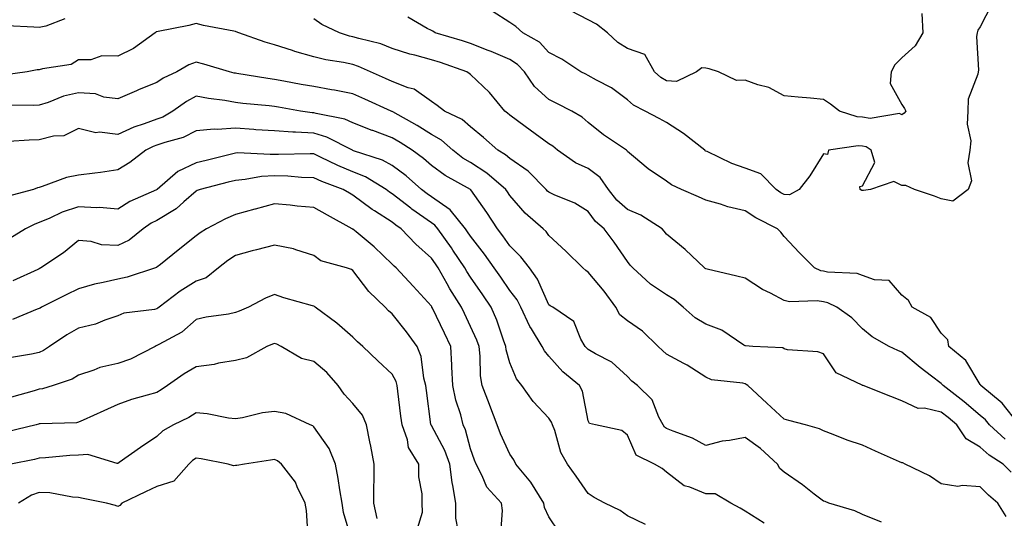
# Model space of a CAD drawing. Units: inches. Extents: x 1023923 to 1026563, y 7231898 to 7234538.
# Drawn here: x 1025423 to 1025674, y 7232078 to 7232205 of the extents above; entities that cross this region are included whole.
import ezdxf

# ---------------------------------------------------------------- set-up
doc = ezdxf.new("R2010")
doc.units = ezdxf.units.IN
doc.header["$MEASUREMENT"] = 0
doc.layers.add('Contour_10237231', color=7, linetype='Continuous', true_color=0x8a77fa)

msp = doc.modelspace()

# ---------------------------------------------------------------- linework, layer by layer
at = {"layer": 'Contour_10237231'}
for points in [[(1025670.94, 7232209.03, 2870), (1025668.05, 7232203.38, 2870), (1025667.44, 7232202.53, 2870), (1025667.25, 7232201.92, 2870), (1025667.09, 7232200.96, 2870), (1025667.62, 7232192.36, 2870), (1025667.48, 7232191.92, 2870), (1025667.44, 7232191.32, 2870), (1025665, 7232184.96, 2870), (1025664.91, 7232181.92, 2870), (1025664.71, 7232178.57, 2870), (1025665.63, 7232174.34, 2870), (1025665.35, 7232171.92, 2870), (1025664.87, 7232168.73, 2870), (1025665.82, 7232164.16, 2870), (1025664.94, 7232161.92, 2870), (1025661.02, 7232158.94, 2870), (1025658.05, 7232159.54, 2870), (1025656.35, 7232160.22, 2870), (1025651.31, 7232161.92, 2870), (1025649.07, 7232162.94, 2870), (1025648.05, 7232162.91, 2870), (1025646.02, 7232163.94, 2870), (1025640.06, 7232161.92, 2870), (1025638.28, 7232161.7, 2870), (1025638.05, 7232161.67, 2870), (1025637.82, 7232161.69, 2870), (1025637.42, 7232161.92, 2870), (1025637.29, 7232162.68, 2870), (1025638.05, 7232162.83, 2870), (1025641.19, 7232168.78, 2870), (1025640.2, 7232171.92, 2870), (1025638.97, 7232172.84, 2870), (1025638.05, 7232173.01, 2870), (1025636.88, 7232173.09, 2870), (1025629.36, 7232171.92, 2870), (1025629.12, 7232170.86, 2870), (1025628.05, 7232170.99, 2870), (1025624.57, 7232165.39, 2870), (1025621.86, 7232161.92, 2870), (1025619.42, 7232160.56, 2870), (1025618.05, 7232160.63, 2870), (1025617.21, 7232161.09, 2870), (1025615.98, 7232161.92, 2870), (1025612.07, 7232165.94, 2870), (1025608.05, 7232167.36, 2870), (1025604.71, 7232168.58, 2870), (1025598.4, 7232171.58, 2870), (1025598.05, 7232171.72, 2870), (1025597.91, 7232171.79, 2870), (1025597.76, 7232171.92, 2870), (1025592.33, 7232176.19, 2870), (1025588.05, 7232179, 2870), (1025586.17, 7232180.04, 2870), (1025582.62, 7232181.92, 2870), (1025579.57, 7232183.44, 2870), (1025578.05, 7232184.78, 2870), (1025573.99, 7232187.85, 2870), (1025570.16, 7232189.8, 2870), (1025568.05, 7232191.01, 2870), (1025567.44, 7232191.31, 2870), (1025566.21, 7232191.92, 2870), (1025561.33, 7232195.2, 2870), (1025558.05, 7232196.87, 2870), (1025555.63, 7232199.51, 2870), (1025551.37, 7232201.92, 2870), (1025549.61, 7232203.48, 2870), (1025548.05, 7232204.5, 2870), (1025543.52, 7232207.39, 2870)], [(1025434.53, 7232205.43, 2872), (1025429.73, 7232203.59, 2872), (1025428.05, 7232203.27, 2872), (1025426.66, 7232203.31, 2872), (1025419.79, 7232203.67, 2872)], [(1025674.38, 7232098.25, 2872), (1025670.43, 7232101.92, 2872), (1025669.36, 7232103.22, 2872), (1025668.05, 7232104.33, 2872), (1025663.93, 7232107.79, 2872), (1025658.56, 7232111.92, 2872), (1025658.34, 7232112.22, 2872), (1025658.05, 7232112.48, 2872), (1025655.65, 7232114.33, 2872), (1025652.7, 7232116.56, 2872), (1025648.05, 7232120.46, 2872), (1025647, 7232120.88, 2872), (1025644.81, 7232121.92, 2872), (1025640.47, 7232124.34, 2872), (1025638.05, 7232126.38, 2872), (1025635.3, 7232129.17, 2872), (1025631.49, 7232131.92, 2872), (1025629.14, 7232133.01, 2872), (1025628.05, 7232133.25, 2872), (1025626.47, 7232133.5, 2872), (1025619.4, 7232133.26, 2872), (1025618.05, 7232133.61, 2872), (1025614.51, 7232135.46, 2872), (1025612.52, 7232136.39, 2872), (1025608.05, 7232139.3, 2872), (1025605.96, 7232139.83, 2872), (1025598.38, 7232141.6, 2872), (1025598.05, 7232141.68, 2872), (1025597.91, 7232141.78, 2872), (1025597.7, 7232141.92, 2872), (1025592.76, 7232146.64, 2872), (1025588.05, 7232150.52, 2872), (1025587.44, 7232151.3, 2872), (1025586.92, 7232151.92, 2872), (1025581.51, 7232155.38, 2872), (1025578.05, 7232156.85, 2872), (1025575.35, 7232159.23, 2872), (1025573.25, 7232161.92, 2872), (1025571.12, 7232165, 2872), (1025568.05, 7232167.25, 2872), (1025564.83, 7232168.7, 2872), (1025560.26, 7232171.92, 2872), (1025559.07, 7232172.95, 2872), (1025558.05, 7232173.6, 2872), (1025553.21, 7232177.08, 2872), (1025552.01, 7232177.96, 2872), (1025548.05, 7232180.88, 2872), (1025547.48, 7232181.36, 2872), (1025546.82, 7232181.92, 2872), (1025542.84, 7232186.71, 2872), (1025538.05, 7232191.26, 2872), (1025537.68, 7232191.54, 2872), (1025537.09, 7232191.92, 2872), (1025530.41, 7232194.28, 2872), (1025528.05, 7232195.03, 2872), (1025523.79, 7232196.18, 2872), (1025522.54, 7232196.42, 2872), (1025518.05, 7232197.92, 2872), (1025515.18, 7232199.04, 2872), (1025509.55, 7232200.41, 2872), (1025508.05, 7232200.88, 2872), (1025507.21, 7232201.07, 2872), (1025504.61, 7232201.92, 2872), (1025500.12, 7232203.99, 2872), (1025498.05, 7232205.46, 2872)], [(1025677.84, 7232102.14, 2871), (1025673.62, 7232107.48, 2871), (1025668.19, 7232111.92, 2871), (1025668.15, 7232112.03, 2871), (1025668.05, 7232112.16, 2871), (1025664.4, 7232118.28, 2871), (1025660.02, 7232121.92, 2871), (1025659.75, 7232123.62, 2871), (1025658.05, 7232125.27, 2871), (1025655.43, 7232129.3, 2871), (1025650.67, 7232131.92, 2871), (1025649.75, 7232133.62, 2871), (1025648.05, 7232134.95, 2871), (1025644.81, 7232138.69, 2871), (1025641.08, 7232138.9, 2871), (1025638.05, 7232140.03, 2871), (1025636.62, 7232140.49, 2871), (1025629.1, 7232140.88, 2871), (1025628.05, 7232141.1, 2871), (1025627.35, 7232141.22, 2871), (1025625.73, 7232141.92, 2871), (1025621.94, 7232145.81, 2871), (1025618.05, 7232149.98, 2871), (1025617.15, 7232151.01, 2871), (1025616.35, 7232151.92, 2871), (1025610.84, 7232154.71, 2871), (1025608.05, 7232156.52, 2871), (1025603.69, 7232157.55, 2871), (1025601.76, 7232158.2, 2871), (1025598.05, 7232159.24, 2871), (1025596.21, 7232160.09, 2871), (1025591.86, 7232161.92, 2871), (1025589.28, 7232163.14, 2871), (1025588.05, 7232164.09, 2871), (1025583.34, 7232167.21, 2871), (1025579.63, 7232170.34, 2871), (1025578.05, 7232171.64, 2871), (1025577.95, 7232171.82, 2871), (1025577.8, 7232171.92, 2871), (1025571.96, 7232175.83, 2871), (1025568.05, 7232179.04, 2871), (1025566.49, 7232180.36, 2871), (1025563.87, 7232181.92, 2871), (1025560.02, 7232183.89, 2871), (1025558.05, 7232184.87, 2871), (1025554.38, 7232188.24, 2871), (1025551.8, 7232191.92, 2871), (1025549.98, 7232193.85, 2871), (1025548.05, 7232195.12, 2871), (1025543.28, 7232197.14, 2871), (1025542.56, 7232197.41, 2871), (1025538.05, 7232199.16, 2871), (1025535.98, 7232199.85, 2871), (1025529.03, 7232201.92, 2871), (1025528.4, 7232202.27, 2871), (1025528.05, 7232202.5, 2871), (1025526.94, 7232203.03, 2871), (1025522.05, 7232205.92, 2871)], [(1025653.17, 7232206.81, 2869), (1025653.38, 7232201.92, 2869), (1025651.43, 7232198.54, 2869), (1025648.05, 7232195.54, 2869), (1025646.23, 7232193.74, 2869), (1025645.28, 7232191.92, 2869), (1025645.06, 7232188.93, 2869), (1025648.05, 7232183.61, 2869), (1025648.71, 7232182.59, 2869), (1025649.05, 7232181.92, 2869), (1025648.62, 7232181.36, 2869), (1025648.05, 7232180.97, 2869), (1025647.42, 7232181.3, 2869), (1025639.94, 7232180.03, 2869), (1025638.05, 7232180.4, 2869), (1025636.62, 7232180.49, 2869), (1025632.17, 7232181.92, 2869), (1025629.85, 7232183.73, 2869), (1025628.05, 7232184.89, 2869), (1025624.77, 7232185.2, 2869), (1025621.64, 7232185.51, 2869), (1025618.05, 7232185.86, 2869), (1025614.1, 7232187.97, 2869), (1025611.35, 7232188.63, 2869), (1025608.05, 7232189.82, 2869), (1025605.88, 7232189.76, 2869), (1025601.25, 7232191.92, 2869), (1025598.87, 7232192.74, 2869), (1025598.05, 7232192.84, 2869), (1025597, 7232192.97, 2869), (1025595.65, 7232191.92, 2869), (1025590.53, 7232189.44, 2869), (1025588.05, 7232189.63, 2869), (1025586.6, 7232190.47, 2869), (1025585, 7232191.92, 2869), (1025582.48, 7232196.35, 2869), (1025578.05, 7232197.91, 2869), (1025575.57, 7232199.45, 2869), (1025572.97, 7232201.92, 2869), (1025570.2, 7232204.06, 2869), (1025568.05, 7232205.19, 2869), (1025563.66, 7232207.53, 2869)], [(1025675.96, 7232089.82, 2873), (1025673.89, 7232091.92, 2873), (1025670.32, 7232094.18, 2873), (1025668.05, 7232096.25, 2873), (1025664.46, 7232098.33, 2873), (1025662.03, 7232101.92, 2873), (1025659.87, 7232103.75, 2873), (1025658.05, 7232105.16, 2873), (1025653.85, 7232106.13, 2873), (1025652.21, 7232106.08, 2873), (1025648.05, 7232108.01, 2873), (1025645.26, 7232109.12, 2873), (1025638.17, 7232111.92, 2873), (1025638.09, 7232111.95, 2873), (1025638.05, 7232111.97, 2873), (1025637.93, 7232112.05, 2873), (1025631.29, 7232115.16, 2873), (1025628.05, 7232120.04, 2873), (1025626.64, 7232120.52, 2873), (1025618.89, 7232121.08, 2873), (1025618.05, 7232121.28, 2873), (1025617.68, 7232121.54, 2873), (1025610, 7232121.92, 2873), (1025608.15, 7232122.02, 2873), (1025608.05, 7232122.06, 2873), (1025607.72, 7232122.25, 2873), (1025602.17, 7232126.05, 2873), (1025598.05, 7232127.62, 2873), (1025595.35, 7232129.21, 2873), (1025592.29, 7232131.92, 2873), (1025590, 7232133.87, 2873), (1025588.05, 7232135.11, 2873), (1025583.93, 7232137.81, 2873), (1025579.4, 7232141.92, 2873), (1025578.79, 7232142.67, 2873), (1025578.05, 7232143.53, 2873), (1025574.63, 7232148.51, 2873), (1025572.11, 7232151.92, 2873), (1025569.92, 7232153.8, 2873), (1025568.05, 7232156.3, 2873), (1025564.61, 7232158.48, 2873), (1025559.4, 7232160.57, 2873), (1025558.05, 7232161.21, 2873), (1025557.68, 7232161.54, 2873), (1025557.33, 7232161.92, 2873), (1025552.7, 7232166.57, 2873), (1025548.05, 7232169.83, 2873), (1025546.92, 7232170.79, 2873), (1025545.04, 7232171.92, 2873), (1025541.33, 7232175.19, 2873), (1025538.05, 7232177.92, 2873), (1025535.9, 7232179.76, 2873), (1025531.43, 7232181.92, 2873), (1025529.51, 7232183.38, 2873), (1025528.05, 7232184.38, 2873), (1025523.62, 7232187.48, 2873), (1025522.13, 7232187.84, 2873), (1025518.05, 7232189.48, 2873), (1025516.37, 7232190.24, 2873), (1025512.56, 7232191.92, 2873), (1025509.46, 7232193.34, 2873), (1025508.05, 7232193.79, 2873), (1025505.67, 7232194.3, 2873), (1025501.12, 7232194.98, 2873), (1025498.05, 7232195.78, 2873), (1025493.26, 7232197.13, 2873), (1025492.6, 7232197.37, 2873), (1025488.05, 7232198.81, 2873), (1025485.63, 7232199.5, 2873), (1025478.95, 7232201.92, 2873), (1025478.28, 7232202.15, 2873), (1025478.05, 7232202.2, 2873), (1025477.68, 7232202.29, 2873), (1025469.89, 7232203.76, 2873), (1025468.05, 7232204.25, 2873), (1025466.21, 7232203.76, 2873), (1025458.4, 7232202.26, 2873), (1025458.05, 7232202.18, 2873), (1025457.87, 7232202.11, 2873), (1025457.58, 7232201.92, 2873), (1025452.07, 7232197.9, 2873), (1025448.05, 7232195.97, 2873), (1025443.99, 7232195.98, 2873), (1025441.16, 7232195.02, 2873), (1025438.05, 7232195.03, 2873), (1025436.14, 7232193.83, 2873), (1025428.85, 7232192.73, 2873), (1025428.05, 7232192.45, 2873), (1025427.54, 7232192.42, 2873), (1025424.96, 7232191.92, 2873), (1025418.83, 7232191.13, 2873)], [(1025674.65, 7232078.52, 2874), (1025672.52, 7232081.92, 2874), (1025670.12, 7232083.99, 2874), (1025668.05, 7232086.08, 2874), (1025663.52, 7232086.45, 2874), (1025662.33, 7232086.21, 2874), (1025658.05, 7232086.87, 2874), (1025655.08, 7232088.94, 2874), (1025648.87, 7232091.92, 2874), (1025648.32, 7232092.19, 2874), (1025648.05, 7232092.24, 2874), (1025647.46, 7232092.5, 2874), (1025641.35, 7232095.21, 2874), (1025638.05, 7232096.71, 2874), (1025634.14, 7232098.02, 2874), (1025630.49, 7232099.48, 2874), (1025628.05, 7232100.38, 2874), (1025627.05, 7232100.93, 2874), (1025623.46, 7232101.92, 2874), (1025619.2, 7232103.06, 2874), (1025618.05, 7232103.38, 2874), (1025613.58, 7232107.45, 2874), (1025608.77, 7232111.92, 2874), (1025608.36, 7232112.24, 2874), (1025608.05, 7232112.34, 2874), (1025607.46, 7232112.5, 2874), (1025599.51, 7232113.38, 2874), (1025598.05, 7232114.03, 2874), (1025593.25, 7232117.11, 2874), (1025592.44, 7232117.53, 2874), (1025588.05, 7232119.97, 2874), (1025586.98, 7232120.85, 2874), (1025585.92, 7232121.92, 2874), (1025581.94, 7232125.81, 2874), (1025578.05, 7232128.43, 2874), (1025576.14, 7232130, 2874), (1025575.06, 7232131.92, 2874), (1025572.15, 7232136.02, 2874), (1025568.05, 7232140.88, 2874), (1025567.41, 7232141.29, 2874), (1025566.72, 7232141.92, 2874), (1025562.33, 7232146.2, 2874), (1025558.05, 7232150.21, 2874), (1025557.33, 7232151.2, 2874), (1025556.59, 7232151.92, 2874), (1025552, 7232155.88, 2874), (1025548.05, 7232160.37, 2874), (1025547.44, 7232161.31, 2874), (1025547.01, 7232161.92, 2874), (1025542.21, 7232166.08, 2874), (1025538.05, 7232168.79, 2874), (1025536.08, 7232169.95, 2874), (1025533.5, 7232171.92, 2874), (1025530.61, 7232174.49, 2874), (1025528.05, 7232175.94, 2874), (1025524.4, 7232178.26, 2874), (1025518.26, 7232181.7, 2874), (1025518.05, 7232181.82, 2874), (1025517.99, 7232181.85, 2874), (1025517.82, 7232181.92, 2874), (1025511.1, 7232184.98, 2874), (1025508.05, 7232186.33, 2874), (1025503.38, 7232187.25, 2874), (1025502.6, 7232187.36, 2874), (1025498.05, 7232188.18, 2874), (1025494.87, 7232188.75, 2874), (1025490.41, 7232189.56, 2874), (1025488.05, 7232189.99, 2874), (1025486.33, 7232190.2, 2874), (1025478.44, 7232191.53, 2874), (1025478.05, 7232191.58, 2874), (1025477.76, 7232191.63, 2874), (1025476.53, 7232191.92, 2874), (1025470.04, 7232193.91, 2874), (1025468.05, 7232194.39, 2874), (1025466.21, 7232193.76, 2874), (1025463.09, 7232191.92, 2874), (1025459.67, 7232190.29, 2874), (1025458.05, 7232189.2, 2874), (1025453.52, 7232187.4, 2874), (1025452.84, 7232187.13, 2874), (1025448.05, 7232185.04, 2874), (1025444.5, 7232185.48, 2874), (1025442.41, 7232186.29, 2874), (1025438.05, 7232186.58, 2874), (1025434.2, 7232185.77, 2874), (1025430.28, 7232184.15, 2874), (1025428.05, 7232183.48, 2874), (1025426.59, 7232183.39, 2874), (1025419.57, 7232183.44, 2874)], [(1025642.85, 7232077.13, 2875), (1025638.05, 7232079.03, 2875), (1025636.08, 7232079.95, 2875), (1025629.42, 7232081.92, 2875), (1025628.46, 7232082.33, 2875), (1025628.05, 7232082.48, 2875), (1025625.69, 7232084.27, 2875), (1025622.72, 7232086.59, 2875), (1025618.05, 7232089.82, 2875), (1025616.96, 7232090.82, 2875), (1025616.35, 7232091.92, 2875), (1025612.01, 7232095.88, 2875), (1025608.05, 7232098.72, 2875), (1025604.05, 7232097.92, 2875), (1025602.23, 7232097.74, 2875), (1025598.05, 7232096.66, 2875), (1025594.69, 7232098.55, 2875), (1025589.69, 7232100.28, 2875), (1025588.05, 7232100.97, 2875), (1025587.48, 7232101.35, 2875), (1025587.13, 7232101.92, 2875), (1025586.06, 7232103.91, 2875), (1025584.38, 7232108.25, 2875), (1025580.63, 7232111.92, 2875), (1025579.18, 7232113.05, 2875), (1025578.05, 7232114.22, 2875), (1025574.05, 7232117.93, 2875), (1025569.94, 7232120.03, 2875), (1025568.05, 7232121.16, 2875), (1025567.64, 7232121.51, 2875), (1025567.27, 7232121.92, 2875), (1025566.19, 7232123.79, 2875), (1025564.4, 7232128.27, 2875), (1025559.01, 7232131.92, 2875), (1025558.38, 7232132.26, 2875), (1025558.05, 7232132.56, 2875), (1025555.16, 7232139.04, 2875), (1025553.09, 7232141.92, 2875), (1025550.9, 7232144.77, 2875), (1025548.05, 7232147.59, 2875), (1025546.27, 7232150.15, 2875), (1025544.92, 7232151.92, 2875), (1025542.21, 7232156.07, 2875), (1025538.11, 7232161.85, 2875), (1025538.07, 7232161.92, 2875), (1025538.05, 7232161.93, 2875), (1025538.01, 7232161.96, 2875), (1025531.59, 7232165.46, 2875), (1025528.05, 7232168.06, 2875), (1025526, 7232169.87, 2875), (1025523.17, 7232171.92, 2875), (1025520.06, 7232173.93, 2875), (1025518.05, 7232175.09, 2875), (1025513.09, 7232176.96, 2875), (1025512.95, 7232177.01, 2875), (1025508.05, 7232178.95, 2875), (1025505.96, 7232179.84, 2875), (1025498.69, 7232181.28, 2875), (1025498.05, 7232181.47, 2875), (1025497.62, 7232181.5, 2875), (1025494.65, 7232181.92, 2875), (1025489.03, 7232182.9, 2875), (1025488.05, 7232183.07, 2875), (1025486.72, 7232183.25, 2875), (1025480, 7232183.88, 2875), (1025478.05, 7232184.15, 2875), (1025475.37, 7232184.61, 2875), (1025471.23, 7232185.1, 2875), (1025468.05, 7232185.71, 2875), (1025465.57, 7232184.4, 2875), (1025462.09, 7232181.92, 2875), (1025459.55, 7232180.42, 2875), (1025458.05, 7232179.86, 2875), (1025454.77, 7232178.65, 2875), (1025452.13, 7232177.83, 2875), (1025448.05, 7232175.99, 2875), (1025443.42, 7232176.55, 2875), (1025442.5, 7232176.37, 2875), (1025438.05, 7232177.48, 2875), (1025434.32, 7232175.64, 2875), (1025431.68, 7232175.56, 2875), (1025428.05, 7232174.62, 2875), (1025425.43, 7232174.53, 2875), (1025420.26, 7232174.14, 2875)], [(1025612.95, 7232076.82, 2876), (1025608.05, 7232079.88, 2876), (1025606.82, 7232080.68, 2876), (1025604.4, 7232081.92, 2876), (1025600.45, 7232084.32, 2876), (1025598.05, 7232084.35, 2876), (1025593.93, 7232086.04, 2876), (1025592.5, 7232086.37, 2876), (1025588.05, 7232089.81, 2876), (1025586.92, 7232090.79, 2876), (1025584.98, 7232091.92, 2876), (1025580.3, 7232094.17, 2876), (1025578.05, 7232099.3, 2876), (1025576.64, 7232100.51, 2876), (1025569.89, 7232101.92, 2876), (1025568.34, 7232102.22, 2876), (1025568.05, 7232102.94, 2876), (1025566.6, 7232110.47, 2876), (1025565.82, 7232111.92, 2876), (1025561.59, 7232115.46, 2876), (1025558.05, 7232119.42, 2876), (1025556.92, 7232120.79, 2876), (1025556.33, 7232121.92, 2876), (1025553.6, 7232126.37, 2876), (1025553.17, 7232127.03, 2876), (1025550.86, 7232131.92, 2876), (1025549.89, 7232133.77, 2876), (1025548.05, 7232136.16, 2876), (1025545.73, 7232139.59, 2876), (1025544.1, 7232141.92, 2876), (1025541.6, 7232145.47, 2876), (1025538.05, 7232150.05, 2876), (1025537.29, 7232151.17, 2876), (1025536.76, 7232151.92, 2876), (1025532.84, 7232156.71, 2876), (1025528.05, 7232160.06, 2876), (1025526.96, 7232160.83, 2876), (1025525.55, 7232161.92, 2876), (1025521.59, 7232165.45, 2876), (1025518.05, 7232168.08, 2876), (1025515.57, 7232169.44, 2876), (1025508.15, 7232171.82, 2876), (1025508.05, 7232171.86, 2876), (1025507.93, 7232171.92, 2876), (1025501.41, 7232175.28, 2876), (1025498.05, 7232176.3, 2876), (1025493.4, 7232176.57, 2876), (1025492.68, 7232176.56, 2876), (1025488.05, 7232176.86, 2876), (1025483.3, 7232177.17, 2876), (1025482.76, 7232177.22, 2876), (1025478.05, 7232177.55, 2876), (1025473.38, 7232177.24, 2876), (1025472.64, 7232177.33, 2876), (1025468.05, 7232176.91, 2876), (1025464.75, 7232175.21, 2876), (1025460.08, 7232173.95, 2876), (1025458.05, 7232173.2, 2876), (1025457.11, 7232172.86, 2876), (1025455.26, 7232171.92, 2876), (1025451.17, 7232168.79, 2876), (1025448.05, 7232166.92, 2876), (1025443.69, 7232166.29, 2876), (1025442.25, 7232166.12, 2876), (1025438.05, 7232165.55, 2876), (1025434.96, 7232165.02, 2876), (1025428.79, 7232162.66, 2876), (1025428.05, 7232162.48, 2876), (1025427.6, 7232162.37, 2876), (1025426.55, 7232161.92, 2876), (1025419.87, 7232160.11, 2876)], [(1025582.64, 7232076.52, 2877), (1025578.05, 7232078.68, 2877), (1025576.16, 7232080.04, 2877), (1025572.27, 7232081.92, 2877), (1025569.53, 7232083.41, 2877), (1025568.05, 7232084.44, 2877), (1025564.96, 7232088.84, 2877), (1025562.78, 7232091.92, 2877), (1025561.04, 7232094.9, 2877), (1025559.5, 7232100.46, 2877), (1025558.93, 7232101.92, 2877), (1025558.71, 7232102.57, 2877), (1025558.05, 7232103.59, 2877), (1025554.03, 7232107.9, 2877), (1025551.08, 7232111.92, 2877), (1025549.75, 7232113.63, 2877), (1025548.05, 7232117.75, 2877), (1025547.15, 7232121.02, 2877), (1025547.03, 7232121.92, 2877), (1025546.43, 7232123.53, 2877), (1025544.71, 7232128.58, 2877), (1025543.3, 7232131.92, 2877), (1025541.17, 7232135.05, 2877), (1025538.05, 7232139.54, 2877), (1025537.11, 7232140.98, 2877), (1025536.59, 7232141.92, 2877), (1025533.54, 7232146.43, 2877), (1025533.15, 7232147.02, 2877), (1025529.71, 7232151.92, 2877), (1025528.95, 7232152.83, 2877), (1025528.05, 7232153.46, 2877), (1025523.09, 7232156.95, 2877), (1025522.8, 7232157.17, 2877), (1025518.05, 7232160.82, 2877), (1025517.37, 7232161.25, 2877), (1025516.51, 7232161.92, 2877), (1025511.27, 7232165.14, 2877), (1025508.05, 7232166.45, 2877), (1025504.16, 7232168.04, 2877), (1025499.75, 7232170.21, 2877), (1025498.05, 7232171, 2877), (1025497.15, 7232171.03, 2877), (1025489.1, 7232170.87, 2877), (1025488.05, 7232170.89, 2877), (1025486.96, 7232170.83, 2877), (1025478.71, 7232171.27, 2877), (1025478.05, 7232171.22, 2877), (1025477.11, 7232170.97, 2877), (1025470.61, 7232169.35, 2877), (1025468.05, 7232168.69, 2877), (1025463.42, 7232166.55, 2877), (1025458.11, 7232161.92, 2877), (1025458.07, 7232161.9, 2877), (1025458.05, 7232161.88, 2877), (1025457.97, 7232161.84, 2877), (1025451.12, 7232158.85, 2877), (1025448.05, 7232156.91, 2877), (1025443.44, 7232157.32, 2877), (1025442.72, 7232157.25, 2877), (1025438.05, 7232157.55, 2877), (1025433.85, 7232156.12, 2877), (1025430.76, 7232154.63, 2877), (1025428.05, 7232153.49, 2877), (1025426.88, 7232153.09, 2877), (1025424.53, 7232151.92, 2877), (1025420.53, 7232149.44, 2877)], [(1025560.65, 7232074.52, 2878), (1025558.05, 7232078.44, 2878), (1025556.94, 7232080.8, 2878), (1025556.76, 7232081.92, 2878), (1025554.5, 7232085.47, 2878), (1025553.42, 7232087.29, 2878), (1025549.63, 7232091.92, 2878), (1025549.12, 7232092.99, 2878), (1025548.05, 7232094.45, 2878), (1025545.71, 7232099.59, 2878), (1025544.83, 7232101.92, 2878), (1025542.95, 7232106.82, 2878), (1025542.84, 7232107.13, 2878), (1025540.98, 7232111.92, 2878), (1025540.57, 7232114.44, 2878), (1025540.51, 7232119.45, 2878), (1025540.2, 7232121.92, 2878), (1025539.61, 7232123.49, 2878), (1025538.05, 7232126.97, 2878), (1025536.47, 7232130.35, 2878), (1025535.73, 7232131.92, 2878), (1025532.76, 7232136.63, 2878), (1025532.07, 7232137.9, 2878), (1025529.79, 7232141.92, 2878), (1025529.09, 7232142.96, 2878), (1025528.05, 7232144.43, 2878), (1025524.09, 7232147.96, 2878), (1025520.37, 7232151.92, 2878), (1025519.01, 7232152.87, 2878), (1025518.05, 7232153.6, 2878), (1025513.52, 7232156.45, 2878), (1025512.93, 7232156.8, 2878), (1025508.05, 7232160.5, 2878), (1025507.13, 7232161.01, 2878), (1025505.55, 7232161.92, 2878), (1025500.08, 7232163.96, 2878), (1025498.05, 7232164.9, 2878), (1025494.96, 7232165.01, 2878), (1025491.43, 7232165.31, 2878), (1025488.05, 7232165.42, 2878), (1025484.75, 7232165.22, 2878), (1025480.57, 7232164.44, 2878), (1025478.05, 7232164.25, 2878), (1025476.19, 7232163.79, 2878), (1025469.09, 7232161.92, 2878), (1025468.34, 7232161.64, 2878), (1025468.05, 7232161.5, 2878), (1025464.94, 7232158.81, 2878), (1025462.93, 7232157.04, 2878), (1025458.05, 7232154.05, 2878), (1025456.62, 7232153.35, 2878), (1025454.51, 7232151.92, 2878), (1025450.94, 7232149.03, 2878), (1025448.05, 7232147.64, 2878), (1025443.95, 7232147.82, 2878), (1025441.31, 7232148.66, 2878), (1025438.05, 7232148.9, 2878), (1025434.22, 7232145.76, 2878), (1025428.48, 7232141.92, 2878), (1025428.05, 7232141.71, 2878), (1025427.66, 7232141.54, 2878), (1025421.31, 7232138.66, 2878)], [(1025545.76, 7232074.2, 2879), (1025546.23, 7232080.09, 2879), (1025545.94, 7232081.92, 2879), (1025542.17, 7232086.04, 2879), (1025541.02, 7232088.95, 2879), (1025539.46, 7232091.92, 2879), (1025539.05, 7232092.91, 2879), (1025538.05, 7232095.78, 2879), (1025536.76, 7232100.64, 2879), (1025536.17, 7232101.92, 2879), (1025535.53, 7232104.44, 2879), (1025534.3, 7232108.18, 2879), (1025533.52, 7232111.92, 2879), (1025533.26, 7232116.7, 2879), (1025533.26, 7232117.14, 2879), (1025533.01, 7232121.92, 2879), (1025531.41, 7232125.29, 2879), (1025528.32, 7232131.64, 2879), (1025528.19, 7232131.92, 2879), (1025528.15, 7232132.01, 2879), (1025528.05, 7232132.17, 2879), (1025523.42, 7232137.3, 2879), (1025519.09, 7232141.92, 2879), (1025518.54, 7232142.41, 2879), (1025518.05, 7232142.93, 2879), (1025513.46, 7232147.32, 2879), (1025508.85, 7232151.12, 2879), (1025508.05, 7232151.78, 2879), (1025507.95, 7232151.83, 2879), (1025507.84, 7232151.92, 2879), (1025501.53, 7232155.39, 2879), (1025498.05, 7232157.36, 2879), (1025493.83, 7232157.69, 2879), (1025492.03, 7232157.95, 2879), (1025488.05, 7232158.3, 2879), (1025483.07, 7232156.9, 2879), (1025483.01, 7232156.88, 2879), (1025478.05, 7232155.54, 2879), (1025475.51, 7232154.46, 2879), (1025470.67, 7232151.92, 2879), (1025469.05, 7232150.91, 2879), (1025468.05, 7232150.11, 2879), (1025463.5, 7232146.47, 2879), (1025458.93, 7232142.79, 2879), (1025458.05, 7232142.1, 2879), (1025457.95, 7232142.02, 2879), (1025457.68, 7232141.92, 2879), (1025450.43, 7232139.55, 2879), (1025448.05, 7232139.1, 2879), (1025444.32, 7232138.2, 2879), (1025442.15, 7232137.82, 2879), (1025438.05, 7232136.64, 2879), (1025434.91, 7232135.06, 2879), (1025428.64, 7232131.92, 2879), (1025428.26, 7232131.71, 2879), (1025428.05, 7232131.58, 2879), (1025427.54, 7232131.41, 2879), (1025421.21, 7232128.75, 2879)], [(1025534.89, 7232075.07, 2880), (1025534.26, 7232078.13, 2880), (1025534.26, 7232081.92, 2880), (1025533.54, 7232086.43, 2880), (1025533.36, 7232087.24, 2880), (1025532.72, 7232091.92, 2880), (1025531.51, 7232095.38, 2880), (1025528.05, 7232101.77, 2880), (1025527.99, 7232101.86, 2880), (1025527.97, 7232101.92, 2880), (1025527.95, 7232102.02, 2880), (1025526.8, 7232110.67, 2880), (1025526.64, 7232111.92, 2880), (1025526.14, 7232113.83, 2880), (1025525.47, 7232119.34, 2880), (1025524.44, 7232121.92, 2880), (1025521.72, 7232125.59, 2880), (1025518.05, 7232130.24, 2880), (1025517.15, 7232131.03, 2880), (1025516.27, 7232131.92, 2880), (1025512.07, 7232135.95, 2880), (1025508.05, 7232141.31, 2880), (1025507.68, 7232141.54, 2880), (1025506.43, 7232141.92, 2880), (1025499.87, 7232143.75, 2880), (1025498.05, 7232145.08, 2880), (1025493.44, 7232146.52, 2880), (1025492.89, 7232146.77, 2880), (1025488.05, 7232147.76, 2880), (1025483.46, 7232146.51, 2880), (1025482.37, 7232146.25, 2880), (1025478.05, 7232145.11, 2880), (1025476.12, 7232143.85, 2880), (1025473.77, 7232141.92, 2880), (1025470.57, 7232139.4, 2880), (1025468.05, 7232138.53, 2880), (1025463.95, 7232136.02, 2880), (1025458.66, 7232131.92, 2880), (1025458.32, 7232131.64, 2880), (1025458.05, 7232131.47, 2880), (1025457.42, 7232131.3, 2880), (1025449.57, 7232130.4, 2880), (1025448.05, 7232129.74, 2880), (1025444.77, 7232128.65, 2880), (1025442.41, 7232127.56, 2880), (1025438.05, 7232126.55, 2880), (1025435.1, 7232124.88, 2880), (1025430.67, 7232121.92, 2880), (1025429.12, 7232120.86, 2880), (1025428.05, 7232120.39, 2880), (1025426.06, 7232119.92, 2880), (1025420.92, 7232119.06, 2880)], [(1025524.48, 7232075.49, 2881), (1025525.75, 7232079.61, 2881), (1025525.67, 7232081.92, 2881), (1025525.67, 7232084.3, 2881), (1025524.81, 7232088.67, 2881), (1025524.81, 7232091.92, 2881), (1025522.23, 7232096.11, 2881), (1025521.92, 7232098.06, 2881), (1025520.57, 7232101.92, 2881), (1025520.28, 7232104.15, 2881), (1025519.51, 7232110.46, 2881), (1025519.34, 7232111.92, 2881), (1025519.07, 7232112.93, 2881), (1025518.05, 7232114.87, 2881), (1025514.38, 7232118.24, 2881), (1025510.61, 7232121.92, 2881), (1025509.24, 7232123.1, 2881), (1025508.05, 7232124.31, 2881), (1025503.97, 7232127.83, 2881), (1025498.44, 7232131.92, 2881), (1025498.21, 7232132.08, 2881), (1025498.05, 7232132.14, 2881), (1025497.72, 7232132.25, 2881), (1025490.41, 7232134.29, 2881), (1025488.05, 7232135.18, 2881), (1025485.71, 7232134.26, 2881), (1025481.41, 7232131.92, 2881), (1025479.05, 7232130.92, 2881), (1025478.05, 7232130.54, 2881), (1025476.31, 7232130.18, 2881), (1025470.61, 7232129.35, 2881), (1025468.05, 7232128.74, 2881), (1025464.4, 7232125.56, 2881), (1025458.56, 7232122.44, 2881), (1025458.05, 7232122.13, 2881), (1025457.89, 7232122.08, 2881), (1025457.6, 7232121.92, 2881), (1025451.33, 7232118.65, 2881), (1025448.05, 7232117.55, 2881), (1025443.46, 7232116.5, 2881), (1025441.94, 7232115.82, 2881), (1025438.05, 7232114.54, 2881), (1025436.45, 7232113.53, 2881), (1025431.62, 7232111.92, 2881), (1025428.87, 7232111.1, 2881), (1025428.05, 7232110.97, 2881), (1025426.74, 7232110.62, 2881), (1025421, 7232108.98, 2881)], [(1025514.2, 7232078.06, 2882), (1025513.34, 7232081.92, 2882), (1025513.36, 7232086.61, 2882), (1025513.44, 7232087.3, 2882), (1025513.44, 7232091.92, 2882), (1025512.58, 7232096.46, 2882), (1025512.35, 7232097.62, 2882), (1025511.51, 7232101.92, 2882), (1025510.51, 7232104.39, 2882), (1025508.05, 7232107.32, 2882), (1025505.84, 7232109.71, 2882), (1025504.24, 7232111.92, 2882), (1025501.37, 7232115.24, 2882), (1025498.05, 7232118.09, 2882), (1025494.92, 7232118.8, 2882), (1025489.77, 7232121.92, 2882), (1025488.6, 7232122.48, 2882), (1025488.05, 7232122.67, 2882), (1025487.52, 7232122.46, 2882), (1025486.06, 7232121.92, 2882), (1025480.92, 7232119.04, 2882), (1025478.05, 7232118.36, 2882), (1025473.75, 7232117.62, 2882), (1025472.66, 7232117.3, 2882), (1025468.05, 7232116.72, 2882), (1025465.02, 7232114.95, 2882), (1025460.76, 7232111.92, 2882), (1025459.16, 7232110.8, 2882), (1025458.05, 7232110.2, 2882), (1025455.57, 7232109.44, 2882), (1025451.55, 7232108.41, 2882), (1025448.05, 7232107.14, 2882), (1025444.5, 7232105.47, 2882), (1025439.24, 7232103.11, 2882), (1025438.05, 7232102.56, 2882), (1025437.5, 7232102.46, 2882), (1025428.3, 7232102.17, 2882), (1025428.05, 7232102.13, 2882), (1025427.87, 7232102.1, 2882), (1025427.21, 7232101.92, 2882), (1025419.87, 7232100.09, 2882)], [(1025507.85, 7232072.12, 2883), (1025505.65, 7232079.52, 2883), (1025505.26, 7232081.92, 2883), (1025504.67, 7232085.31, 2883), (1025504.32, 7232088.19, 2883), (1025503.58, 7232091.92, 2883), (1025502, 7232095.87, 2883), (1025498.05, 7232101.43, 2883), (1025497.78, 7232101.65, 2883), (1025497.13, 7232101.92, 2883), (1025490.92, 7232104.79, 2883), (1025488.05, 7232105.31, 2883), (1025485.02, 7232104.94, 2883), (1025479.85, 7232103.73, 2883), (1025478.05, 7232103.45, 2883), (1025476.33, 7232103.65, 2883), (1025470.86, 7232104.72, 2883), (1025468.05, 7232105, 2883), (1025466.19, 7232103.77, 2883), (1025462.31, 7232101.92, 2883), (1025459.59, 7232100.38, 2883), (1025458.05, 7232098.92, 2883), (1025453.83, 7232096.13, 2883), (1025448.44, 7232092.32, 2883), (1025448.05, 7232092.04, 2883), (1025447.93, 7232092.03, 2883), (1025440.45, 7232094.32, 2883), (1025438.05, 7232094.21, 2883), (1025435.88, 7232094.08, 2883), (1025429.61, 7232093.48, 2883), (1025428.05, 7232093.38, 2883), (1025426.86, 7232093.11, 2883), (1025420.75, 7232091.92, 2883)], [(1025496.64, 7232073.34, 2884), (1025496.17, 7232080.05, 2884), (1025495.88, 7232081.92, 2884), (1025493.83, 7232086.13, 2884), (1025493.42, 7232087.28, 2884), (1025489.81, 7232091.92, 2884), (1025488.83, 7232092.71, 2884), (1025488.05, 7232093.11, 2884), (1025487.03, 7232092.93, 2884), (1025480.43, 7232091.92, 2884), (1025478.42, 7232091.55, 2884), (1025478.05, 7232091.54, 2884), (1025477.6, 7232091.47, 2884), (1025476.19, 7232091.92, 2884), (1025469.34, 7232093.21, 2884), (1025468.05, 7232093.43, 2884), (1025467.13, 7232092.85, 2884), (1025466.16, 7232091.92, 2884), (1025462.37, 7232087.59, 2884), (1025458.05, 7232086.18, 2884), (1025455.1, 7232084.87, 2884), (1025449.1, 7232081.92, 2884), (1025448.58, 7232081.38, 2884), (1025448.05, 7232081.11, 2884), (1025447.46, 7232081.33, 2884), (1025445.16, 7232081.92, 2884), (1025439.22, 7232083.09, 2884), (1025438.05, 7232083.4, 2884), (1025436.49, 7232083.48, 2884), (1025430.71, 7232084.58, 2884), (1025428.05, 7232084.67, 2884), (1025426.02, 7232083.94, 2884), (1025422.74, 7232081.92, 2884)]]:
    msp.add_polyline3d(points, dxfattribs=at)

doc.saveas('drawing.dxf')
